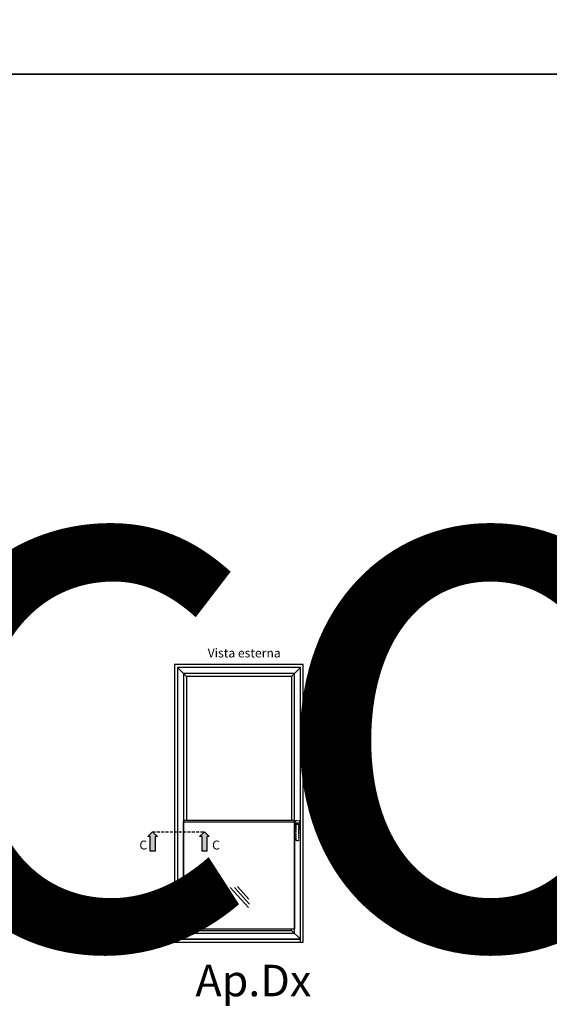
# Model space of a CAD drawing. Units: millimetres. Extents: x 4796 to 211369, y 1173 to 2362.
# Drawn here: x 6786 to 6901, y 1617 to 1832 of the extents above; entities that cross this region are included whole.
import ezdxf

# ---------------------------------------------------------------- set-up
doc = ezdxf.new("R2010")
doc.units = ezdxf.units.MM
doc.linetypes.add('NASCOSTA2', pattern=[4.7625, 3.175, -1.5875])
doc.linetypes.add('VERDECKT', pattern=[0.375, 0.25, -0.125])
doc.layers.get('0').update_dxf_attribs({"color": 252})
doc.layers.add('Quote', color=252, linetype='Continuous')
doc.styles.add('ROMANS', font='ARIALN.TTF', dxfattribs={"height": 2})

msp = doc.modelspace()

# ---------------------------------------------------------------- hatches: boundary and pattern name
for points in [[(6814.31, 1650.79), (6815.36, 1650.79), (6815.36, 1653.95), (6815.88, 1653.95), (6814.83, 1655), (6813.78, 1653.95), (6814.31, 1653.95)], [(6825.63, 1650.79), (6826.68, 1650.79), (6826.68, 1653.95), (6827.21, 1653.95), (6826.16, 1655), (6825.11, 1653.95), (6825.63, 1653.95)]]:
    msp.add_hatch(color=256).paths.add_polyline_path(points)

# ---------------------------------------------------------------- linework, layer by layer
for p, q in [((6822.21, 1688.93), (6820.26, 1690.88)), ((6845.16, 1688.93), (6847.11, 1690.88)), ((6845.16, 1688.93), (6822.21, 1688.93)), ((6822.21, 1688.93), (6822.21, 1657.46)), ((6845.16, 1688.93), (6845.16, 1657.46)), ((6845.81, 1657.46), (6821.56, 1657.46)), ((6831.81, 1642.83), (6835.78, 1638.45)), ((6832.71, 1642.81), (6836.02, 1639.21)), ((6833.36, 1643.06), (6835.86, 1640.3)), ((6822.21, 1633.45), (6820.26, 1631.5)), ((6845.16, 1633.45), (6847.11, 1631.5))]:
    msp.add_line(p, q)
at = {"linetype": 'VERDECKT'}
for p, q in [((6846.05, 1655.64), (6846.05, 1657.41)), ((6846.11, 1657.47), (6846.84, 1657.47)), ((6846.9, 1657.41), (6846.9, 1655.64)), ((6846.23, 1655.58), (6846.11, 1655.58)), ((6846.14, 1656.77), (6846.14, 1656.22)), ((6846.2, 1656.16), (6846.23, 1656.16)), ((6846.23, 1656.16), (6846.23, 1656.52)), ((6846.23, 1653.11), (6846.23, 1656.16)), ((6846.69, 1656.89), (6846.26, 1656.89)), ((6846.35, 1656.65), (6846.6, 1656.65)), ((6846.72, 1656.52), (6846.72, 1656.16)), ((6846.72, 1656.16), (6846.75, 1656.16)), ((6846.72, 1656.16), (6846.72, 1653.11)), ((6846.84, 1655.58), (6846.72, 1655.58)), ((6846.81, 1656.22), (6846.81, 1656.77)), ((6846.6, 1652.99), (6846.35, 1652.99))]:
    msp.add_line(p, q, dxfattribs=at)
at = {"linetype": 'NASCOSTA2', "ltscale": 0.2}
msp.add_line((6814.83, 1655), (6825.93, 1655), dxfattribs=at)
for points in [[(6819.61, 1630.85), (6847.76, 1630.85), (6847.76, 1691.53), (6819.61, 1691.53)], [(6820.26, 1631.5), (6847.11, 1631.5), (6847.11, 1690.88), (6820.26, 1690.88)], [(6821.56, 1632.8), (6845.81, 1632.8), (6845.81, 1689.58), (6821.56, 1689.58)], [(6845.81, 1633.73), (6821.56, 1633.73), (6821.56, 1657.2), (6845.81, 1657.2)], [(6813.78, 1653.95), (6814.83, 1655), (6815.88, 1653.95), (6815.36, 1653.95), (6815.36, 1650.79), (6814.31, 1650.79), (6814.31, 1653.95)], [(6825.11, 1653.95), (6826.16, 1655), (6827.21, 1653.95), (6826.68, 1653.95), (6826.68, 1650.79), (6825.63, 1650.79), (6825.63, 1653.95)], [(6847.11, 1631.5), (6820.26, 1631.5), (6820.26, 1630.85), (6847.11, 1630.85)]]:
    msp.add_lwpolyline(points, close=True)
msp.add_lwpolyline([(6822.21, 1633.73), (6822.21, 1633.45), (6845.16, 1633.45), (6845.16, 1633.73)])
at = {"linetype": 'VERDECKT', "extrusion": (0, 0, -1)}
for centre, major_axis, start_param, end_param in [((6846.11, 1657.41), (0.0431, 0.0431), 3.926991, 5.497787), ((6846.84, 1657.41), (0.0431, 0.0431), 5.497787, 7.068583), ((6846.11, 1655.64), (0.0431, 0.0431), 2.356194, 3.926991), ((6846.26, 1656.77), (0.0862, 0.0862), 3.926991, 5.497787), ((6846.2, 1656.22), (0.0431, -0.0431), 0.785398, 2.356194), ((6845.93, 1656.62), (0.222, 0.222), 0.171506, 0.775855), ((6846.22, 1656.2), (0.03, -0.03), 2.474581, 3.488778), ((6846.35, 1656.52), (0.0862, -0.0862), 2.356194, 3.926991), ((6846.6, 1656.52), (0.0862, 0.0862), 5.497787, 7.068583), ((6846.69, 1656.77), (0.0862, -0.0862), 3.926991, 5.497787), ((6847.02, 1656.62), (0.222, 0.222), 3.936534, 4.540883), ((6846.73, 1656.2), (0.03, 0.03), 5.936, 6.950197), ((6846.75, 1656.22), (0.0431, -0.0431), -0.785398, 0.785398), ((6846.84, 1655.64), (0.0431, -0.0431), -0.785398, 0.785398), ((6846.35, 1653.11), (0.0862, 0.0862), 2.356194, 3.926991), ((6846.6, 1653.11), (0.0862, -0.0862), -0.785398, 0.785398)]:
    msp.add_ellipse(centre, major_axis=major_axis, ratio=1, start_param=start_param, end_param=end_param, dxfattribs=at)
at = {"layer": 'DEFPOINTS'}
msp.add_lwpolyline([(6524.36, 1496.72), (6909.11, 1496.72), (6909.11, 1820.59), (6524.36, 1820.59)], close=True, dxfattribs=at)
at = {"layer": 'Quote'}
msp.add_line((4796.18, 1820.59), (11141.34, 1820.59), dxfattribs=at)

# ---------------------------------------------------------------- texts
at = {"char_height": 1.95, "attachment_point": 1, "style": 'ROMANS'}
for s, width, gutter_width, insert in [('Vista esterna', 26.6496, 9.75, (6826.87, 1695.05)), ('C', 3.1007, 19.5, (6811.95, 1653.07)), ('C', 3.1007, 19.5, (6827.84, 1653.07))]:
    msp.add_mtext_dynamic_manual_height_columns(s, width=width, gutter_width=gutter_width, heights=[0], dxfattribs=dict(at, insert=insert))
at = {"layer": 'Quote', "attachment_point": 1, "style": 'ROMANS'}
for s, width, gutter_width, insert, char_height in [('\\A1;\\pi1692.64043;{\\C32;\\c2648525;SISTEMA PARAPETTO IN VETRO (triplo vetro)\\P\\pi667.83414;Soluzione telaio FD201/70 per posa con posizionamento libero su spessore muro}', 6343.7857, 105.91, (4798.71, 2359.99), 121.6392), ('Ap.Dx', 6.8913, 6, (6824.2, 1625.93), 6.891)]:
    msp.add_mtext_dynamic_manual_height_columns(s, width=width, gutter_width=gutter_width, heights=[0], dxfattribs=dict(at, insert=insert, char_height=char_height))

doc.saveas('drawing.dxf')
